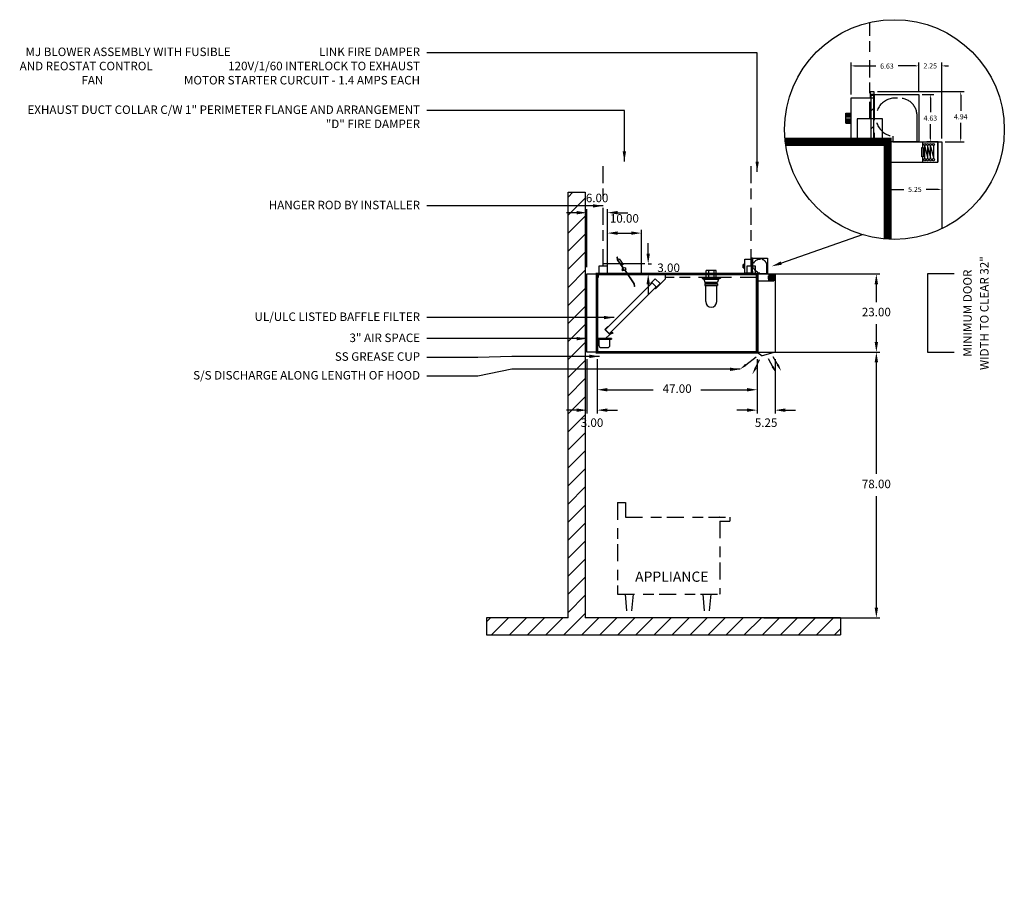
# Model space of a CAD drawing. Units: inches. Extents: x 41 to 656, y 23 to 281.
# Drawn here: x 41 to 331, y 23 to 281 of the extents above; entities that cross this region are included whole.
import ezdxf
from ezdxf.enums import TextEntityAlignment as Align

# ---------------------------------------------------------------- set-up
doc = ezdxf.new("R2010")
doc.units = ezdxf.units.IN
doc.header["$MEASUREMENT"] = 0
doc.linetypes.add('DASHED', pattern=[12.1875, 5, -2.5, 3.125, -1.5625])
doc.linetypes.add('HIDDEN', pattern=[6.5625, 2.5, -1.25, 1.875, -0.9375])
doc.layers.get('0').update_dxf_attribs({"color": 6})
for name, color, linetype in [('E', 1, 'Continuous'), ('H', 7, 'DASHED'), ('HOOD', 3, 'Continuous'), ('L', 3, 'Continuous'), ('N', 6, 'Continuous'), ('P', 2, 'Continuous')]:
    doc.layers.add(name, color=color, linetype=linetype)
doc.styles.add('S', font='simplex.shx', dxfattribs={"height": 3})
doc.styles.add('XS', font='simplex.shx', dxfattribs={"height": 2.5})
doc.styles.add('XXXS', font='SIMPLEX.SHX', dxfattribs={"height": 1.5})
doc.dimstyles.get("Standard").update_dxf_attribs({"dimtxt": 3, "dimasz": 3, "dimexe": 1, "dimexo": 2, "dimgap": 2, "dimtad": 0, "dimtih": 1, "dimtoh": 1, "dimzin": 0, "dimdsep": 46, "dimtxsty": 'XS', "dimcen": 0.09, "dimclrd": 6, "dimclre": 6, "dimclrt": 6, "dimadec": 0, "dimazin": 0, "dimtfac": 1, "dimtdec": 4, "dimtofl": 0, "dimtmove": 0, "dimatfit": 3, "dimfxl": 0, "dimtolj": 1, "dimtzin": 0, "dimarcsym": 0})
pattern_1 = [(45, (-101.6814, -57.4858), (-1.767767, 1.767767), []), (45, (-99.9136, -57.4858), (-1.767767, 1.767767), [3.125, -0.625, 0, -0.625])]

# ---------------------------------------------------------------- blocks, each defined once
blk = doc.blocks.new('SECTION_BACKWALL')
at = {"layer": 'L'}
h = blk.add_hatch(dxfattribs=at)
h.set_pattern_fill('', color=256, scale=30, style=0)
h.set_pattern_definition([(45, (0, 0), (-2.65165, 2.65165), [])])
h.paths.add_polyline_path([(156, 171.75), (151, 171.75), (151, 147.75), (151, 46.75), (127, 46.75), (127, 41.75), (231, 41.75), (231, 46.75), (156, 46.75)])
for p, q in [((151, 46.75), (151, 171.75)), ((151, 171.75), (156, 171.75)), ((156, 171.75), (156, 46.75)), ((151, 46.75), (127, 46.75)), ((127, 46.75), (127, 41.75)), ((231, 46.75), (156, 46.75)), ((231, 46.75), (231, 41.75)), ((127, 41.75), (231, 41.75))]:
    blk.add_line(p, q, dxfattribs=at)
blk = doc.blocks.new('extractor_filter20_left')
at = {"color": 3}
for p, q in [((0, 0), (0, -18.95)), ((0.1, 0), (0, 0)), ((0, 0), (0.1, 0)), ((0.1, 0), (0, 0)), ((0.1, 0), (0.1, -1)), ((0.1, -1), (0.1, 0)), ((0.2, 0), (20, 0)), ((0.2, 0), (0.2, -0.9)), ((20, 0), (20, -1.48)), ((0.3, -1), (0.1, -1)), ((0.3, -1), (0.1, -1)), ((0.3, -0.1), (0.3, -1)), ((0.3, -0.1), (0.3, -1)), ((17.09, -1.42), (15.68, -2.83)), ((17.09, -1.42), (15.68, -2.83)), ((17.09, -1.42), (15.68, -2.83)), ((18.5, -2.83), (17.09, -1.42)), ((18.5, -2.83), (17.09, -1.42)), ((18.5, -2.83), (17.09, -1.42)), ((20, -1.48), (17.16, -4.32)), ((18.5, -2.83), (17.16, -4.18)), ((17.16, -4.18), (18.5, -2.83)), ((17.16, -4.18), (18.5, -2.83)), ((17.37, -3.82), (17.02, -4.18)), ((17.37, -3.82), (17.02, -4.18)), ((17.02, -4.18), (17.37, -3.82)), ((17.02, -4.18), (17.37, -3.82)), ((17.02, -4.18), (17.16, -4.32)), ((17.02, -4.18), (17.16, -4.32)), ((17.16, -4.32), (17.02, -4.18)), ((17.16, -4.32), (17.02, -4.18)), ((18.58, -2.9), (17.16, -4.32)), ((17.16, -4.32), (18.58, -2.9)), ((17.16, -4.32), (18.58, -2.9)), ((18.58, -2.9), (17.16, -4.32)), ((18.58, -2.9), (17.16, -4.32)), ((2.24, -16.27), (3.12, -15.39)), ((2.24, -16.27), (3.12, -15.39)), ((3.66, -17.68), (2.24, -16.27)), ((3.66, -17.68), (2.24, -16.27)), ((3.51, -17.5), (2.36, -16.35)), ((2.37, -16.4), (3.53, -17.55)), ((3.64, -17.7), (4.51, -17.3)), ((4.56, -17.17), (4.11, -17.37)), ((4.65, -17.35), (4.56, -17.17)), ((0.88, -18.95), (0, -18.95)), ((4.25, -19), (0, -19)), ((0.83, -19), (0, -19)), ((0, -19), (0, -22.97)), ((0, -19.12), (0, -19.06)), ((4.25, -19.12), (0, -19.12)), ((0, -19.12), (4.25, -19.12)), ((0.5, -19.12), (0.5, -20.87)), ((0.88, -19), (0.88, -18.95)), ((0.88, -19), (2.5, -19)), ((3.74, -17.76), (2.5, -19)), ((3.69, -17.79), (3.69, -17.79)), ((3.69, -17.79), (3.69, -17.79)), ((3.75, -20.87), (3.75, -19.12)), ((4.25, -19), (4.25, -19.12)), ((-0.05, -22.97), (0, -22.62)), ((-0.02, -23), (-0.02, -23)), ((1.25, -21.62), (3, -21.62))]:
    blk.add_line(p, q, dxfattribs=at)
blk.add_lwpolyline([(2.33, -16.36), (16.12, -2.57), (17.36, -3.81), (3.57, -17.59)], close=True, dxfattribs=at)
for points in [[(3.12, -15.39), (2.24, -16.27), (3.66, -17.68), (4.51, -17.3)], [(4.11, -17.37), (4.56, -17.17), (4.65, -17.35), (3.74, -17.76), (3.74, -17.76)]]:
    blk.add_lwpolyline(points, dxfattribs=at)
blk.add_lwpolyline([(0.84, -19, 1), (0.87, -19, 1)], format="xyb", close=True, dxfattribs=at)
for centre, radius, start, end in [((-0.02, -22.97), 0.025, 180, 270), ((-0.02, -22.97), 0.025, 270, 0), ((1.25, -20.87), 0.75, 180, 270), ((3, -20.87), 0.75, 270, 0)]:
    blk.add_arc(centre, radius, start, end, dxfattribs=at)
at = {"layer": 'L', "color": 3, "linetype": 'ByBlock'}
blk.add_point((0, 0), dxfattribs=at)
blk = doc.blocks.new('fire_damper')
at = {"layer": 'L', "color": 3}
for p, q in [((-2.03, 3.49), (-2.13, 3.47)), ((-2, 2.66), (-2.13, 3.47)), ((-1.9, 2.71), (-2.03, 3.49)), ((-1.9, 2.71), (-1.49, 2.99)), ((-1.49, 2.99), (-0.37, 1.33)), ((-0.48, 0.4), (-1.99, 2.65)), ((-0.37, 0.43), (-1.9, 2.69)), ((-0.37, 1.33), (-0.79, 1.05)), ((-0.63, -0.4), (-0.48, 0.4)), ((-0.52, -0.34), (-0.37, 0.43)), ((0.22, -0.6), (-0.6, -0.44)), ((0.26, -0.51), (-0.5, -0.36)), ((0.22, -0.6), (2.78, -4.39)), ((0.26, -0.51), (2.88, -4.38)), ((0.99, -1.58), (0.34, -0.62)), ((2.78, -4.41), (2.91, -5.19)), ((2.88, -4.4), (3.01, -5.18)), ((3.01, -5.18), (2.91, -5.19))]:
    blk.add_line(p, q, dxfattribs=at)
blk.add_circle((0, 0), 0.4, dxfattribs=at)
for centre, radius, start, end in [((-1.96, 2.67), 0.04, 189.0222, 214.0222), ((-1.86, 2.72), 0.04, 189.0222, 214.0222), ((-0.52, 0.39), 0.04, 349.0222, 34.0222), ((-0.41, 0.42), 0.04, 349.0222, 34.0222), ((-0.59, -0.4), 0.04, 169.0222, 259.0222), ((-0.5, -0.34), 0.02, 169.0222, 259.0222), ((0.19, -0.64), 0.04, 34.0222, 79.0222), ((0.24, -0.54), 0.04, 34.0222, 79.0222), ((2.74, -4.42), 0.04, 9.0222, 34.0222), ((2.84, -4.4), 0.04, 9.0222, 34.0222), ((2.84, -4.4), 0.04, 9.0222, 34.0222), ((2.84, -4.4), 0.04, 9.0222, 34.0222)]:
    blk.add_arc(centre, radius, start, end, dxfattribs=at)
blk = doc.blocks.new('mjblower')
at = {"layer": 'P'}
h = blk.add_hatch(dxfattribs=at)
h.set_pattern_fill('', color=256, scale=10, style=0)
h.set_pattern_definition(pattern_1)
h.paths.add_polyline_path([(-6.31, 4.56), (-6.54, 4.56), (-6.54, 4.31), (-6.31, 4.31)])
h.paths.add_polyline_path([(-6.31, 4.31), (-6.54, 4.31), (-6.54, 0.31), (-6.31, 0.31)])
h.paths.add_polyline_path([(-6.31, 0.08), (-6.31, 0.31), (-6.54, 0.31), (-6.54, 0.08)])
at = {"color": 3}
for p, q in [((-4.41, 0), (0, 0)), ((0, -2), (0, 0)), ((-4.88, 0), (-4.88, -2)), ((-4.88, -2), (0, -2)), ((-1.56, -1.46), (-1.56, -0.57)), ((-1.56, -0.57), (-1.44, -0.57)), ((-1.44, -1.46), (-1.56, -1.46)), ((-1.51, -1.46), (-1.51, -2)), ((-1.5, 0), (-1.5, -0.57)), ((-1.44, -0.57), (-1.44, -1.46)), ((-1.28, -1.64), (-1.28, -0.37)), ((-1.28, -0.48), (-1.01, -1.54)), ((-1.01, -0.37), (-1.01, -1.64)), ((-1.01, -0.48), (-0.73, -1.54)), ((-0.73, -1.64), (-0.73, -0.37)), ((-0.73, -0.48), (-0.44, -1.54)), ((-0.44, -0.37), (-0.44, -1.64)), ((0, 0), (0, -2))]:
    blk.add_line(p, q, dxfattribs=at)
for centre in [(-1.28, -0.27), (-1.28, -1.75), (-1.01, -0.27), (-1.01, -1.75), (-0.73, -0.27), (-0.73, -1.75), (-0.44, -0.27), (-0.44, -1.75)]:
    blk.add_circle(centre, 0.102, dxfattribs=at)
at = {"layer": 'E', "linetype": 'HIDDEN'}
for p, q in [((-4.41, 0.55), (-4.41, 0)), ((-2.04, 0), (-2.04, 2.48)), ((-2.04, 0), (-4.41, 0))]:
    blk.add_line(p, q, dxfattribs=at)
for centre, radius, start, end in [((-4.19, 2.41), 1.87, 82.3813, 263.2691), ((-3.75, 2.56), 1.71, 357.2816, 96.632)]:
    blk.add_arc(centre, radius, start, end, dxfattribs=at)
at = {"layer": 'L'}
for p, q in [((-8.5, 4.31), (-6.25, 4.31)), ((-8.5, 0.31), (-8.5, 4.31)), ((-6.62, 4.62), (-6.62, 4.37)), ((-6.25, 4.62), (-6.62, 4.62)), ((-6.25, 4.62), (-1.87, 4.62)), ((-1.87, 4.62), (-1.87, 0)), ((-9, 1.81), (-9, 2.81)), ((-9, 2.81), (-8.5, 2.81)), ((-8.5, 2.77), (-9, 2.77)), ((-8.5, 2.74), (-9, 2.74)), ((-8.5, 2.7), (-9, 2.7)), ((-8.5, 2.65), (-9, 2.65)), ((-8.5, 2.58), (-9, 2.58)), ((-8.5, 2.47), (-9, 2.47)), ((-8.5, 2.31), (-9, 2.31)), ((-8.5, 2.15), (-9, 2.15)), ((-8.5, 2.05), (-9, 2.05)), ((-8.5, 1.97), (-9, 1.97)), ((-8.5, 1.92), (-9, 1.92)), ((-8.5, 1.88), (-9, 1.88)), ((-8.5, 1.85), (-9, 1.85)), ((-9, 1.81), (-8.5, 1.81)), ((-8.5, 0.31), (-6.25, 0.31)), ((-6.62, 0), (-6.62, 0.25)), ((-1.87, 0), (-6.25, 0)), ((-1.87, 0), (-6.25, 0)), ((-1.87, 0), (-6.25, 0)), ((-6.24, 0), (-6.62, 0))]:
    blk.add_line(p, q, dxfattribs=at)
at = {"layer": 'L', "linetype": 'HIDDEN'}
blk.add_line((-6.25, 4.62), (-6.25, 0), dxfattribs=at)
at = {"layer": 'P'}
for p, q in [((-6.54, 0.08), (-6.54, 4.56)), ((-6.54, 4.56), (-6.31, 4.56)), ((-6.31, 4.56), (-6.31, 0.08)), ((-6.31, 0.08), (-6.54, 0.08))]:
    blk.add_line(p, q, dxfattribs=at)
blk = doc.blocks.new('mj_right')
for p, q in [((-3.33, -26.68), (-0.27, -24.3)), ((-0.55, -27.83), (0.65, -25.14)), ((4.69, -27.49), (3.28, -24.9)), ((6.14, -26.88), (4.73, -24.29))]:
    blk.add_line(p, q)
for points in [[(-3.11, -26.96), (-3.55, -26.4), (-5.01, -27.99)], [(-0.1, -27.74), (-0.72, -27.41), (-1.42, -29.46)], [(4.89, -27.08), (4.25, -27.37), (5.59, -29.18)], [(6.34, -26.47), (5.7, -26.76), (7.04, -28.57)]]:
    blk.add_solid(points)
at = {"layer": 'L', "color": 3}
for p, q in [((-6.03, 0), (4.97, 0)), ((5.25, 0), (5.25, -23)), ((0, -23), (5.25, -23)), ((0, -23), (1.5, -24)), ((5.25, -23), (1.5, -24))]:
    blk.add_line(p, q, dxfattribs=at)
at = {"layer": 'L'}
blk.add_line((4.88, 0), (5.25, 0), dxfattribs=at)
at = {"layer": 'P', "color": 3}
blk.add_line((0, -23), (0, -2), dxfattribs=at)
at = {"layer": 'P'}
blk.add_blockref('mjblower', (4.88, 0), dxfattribs=at)
blk = doc.blocks.new('*D16')
at = {"layer": 'N', "color": 0, "lineweight": -2}
for p, q in [((35.33, 51.55), (60.78, 51.55)), ((59.78, 50.55), (59.78, 45.93)), ((59.78, 37.82), (59.78, 42.43)), ((55.19, 36.82), (60.78, 36.82))]:
    blk.add_line(p, q, dxfattribs=at)
at = {"layer": 'N', "color": 0}
for points in [[(59.61, 50.55), (59.94, 50.55), (59.78, 51.55)], [(59.61, 37.82), (59.94, 37.82), (59.78, 36.82)]]:
    blk.add_solid(points, dxfattribs=at)
at = {"layer": 'N', "color": 0, "insert": (59.78, 44.18), "char_height": 1.5, "attachment_point": 5, "style": 'XXXS'}
blk.add_mtext('\\A1;4.94', dxfattribs=at)
blk = doc.blocks.new('*D17')
at = {"layer": 'N', "color": 0, "lineweight": -2}
for p, q in [((48.46, 50.69), (51.86, 50.69)), ((50.86, 49.69), (50.86, 45.51)), ((50.86, 37.82), (50.86, 42.01)), ((53.19, 36.82), (49.86, 36.82))]:
    blk.add_line(p, q, dxfattribs=at)
at = {"layer": 'N', "color": 0}
for points in [[(50.69, 49.69), (51.03, 49.69), (50.86, 50.69)], [(50.69, 37.82), (51.03, 37.82), (50.86, 36.82)]]:
    blk.add_solid(points, dxfattribs=at)
at = {"layer": 'N', "color": 0, "insert": (50.86, 43.76), "char_height": 1.5, "attachment_point": 5, "style": 'XXXS'}
blk.add_mtext('\\A1;4.63', dxfattribs=at)
blk = doc.blocks.new('*D18')
at = {"layer": 'N', "color": 0, "lineweight": -2}
for p, q in [((46.46, 59.12), (45.46, 59.12)), ((47.46, 51.69), (47.46, 60.12)), ((54.19, 37.82), (54.19, 60.12)), ((55.19, 59.12), (56.19, 59.12))]:
    blk.add_line(p, q, dxfattribs=at)
at = {"layer": 'N', "color": 0}
for points in [[(46.46, 59.28), (46.46, 58.95), (47.46, 59.12)], [(55.19, 59.28), (55.19, 58.95), (54.19, 59.12)]]:
    blk.add_solid(points, dxfattribs=at)
at = {"layer": 'N', "color": 0, "insert": (50.82, 59.12), "char_height": 1.5, "attachment_point": 5, "style": 'XXXS'}
blk.add_mtext('\\A1;2.25', dxfattribs=at)
blk = doc.blocks.new('mjblower1')
at = {"layer": 'P'}
h = blk.add_hatch(dxfattribs=at)
h.set_pattern_fill('', color=256, scale=10, style=0)
h.set_pattern_definition(pattern_1)
h.paths.add_polyline_path([(-6.31, 4.556), (-6.539, 4.556), (-6.539, 4.312), (-6.31, 4.312)])
h.paths.add_polyline_path([(-6.31, 4.312), (-6.539, 4.312), (-6.539, 0.312), (-6.31, 0.312)])
h.paths.add_polyline_path([(-6.31, 0.082), (-6.31, 0.312), (-6.539, 0.312), (-6.539, 0.082)])
at = {"color": 3}
for p, q in [((-4.413, 0), (0, 0)), ((0, -2.002), (0, 0)), ((-4.875, 0), (-4.875, -2.002)), ((-1.564, -1.464), (-1.564, -0.565)), ((-1.564, -0.565), (-1.442, -0.565)), ((-1.503, 0), (-1.503, -0.565)), ((-1.442, -0.565), (-1.442, -1.464)), ((-1.281, -1.645), (-1.281, -0.374)), ((-1.281, -0.475), (-1.011, -1.541)), ((-1.011, -0.374), (-1.011, -1.645)), ((-1.011, -0.475), (-0.729, -1.541)), ((-0.729, -1.645), (-0.729, -0.374)), ((-0.729, -0.475), (-0.439, -1.541)), ((-0.439, -0.374), (-0.439, -1.645)), ((0, 0), (0, -2.002)), ((-1.442, -1.464), (-1.564, -1.464)), ((-1.506, -1.464), (-1.506, -2)), ((-4.875, -2.002), (0, -2.002))]:
    blk.add_line(p, q, dxfattribs=at)
for centre in [(-1.281, -0.271), (-1.011, -0.271), (-0.729, -0.271), (-0.439, -0.271), (-1.281, -1.747), (-1.011, -1.747), (-0.729, -1.747), (-0.439, -1.747)]:
    blk.add_circle(centre, 0.102, dxfattribs=at)
at = {"layer": 'E', "linetype": 'HIDDEN'}
for p, q in [((-2.04, 0), (-2.04, 2.48)), ((-4.413, 0.551), (-4.413, 0)), ((-2.04, 0), (-4.413, 0))]:
    blk.add_line(p, q, dxfattribs=at)
for centre, radius, start, end in [((-4.194, 2.408), 1.869, 82.38125, 263.26914), ((-3.748, 2.561), 1.711, 357.2816, 96.63203)]:
    blk.add_arc(centre, radius, start, end, dxfattribs=at)
at = {"layer": 'L'}
for p, q in [((-8.495, 4.312), (-6.245, 4.312)), ((-8.495, 0.312), (-8.495, 4.312)), ((-6.62, 4.625), (-6.62, 4.375)), ((-6.245, 4.625), (-6.62, 4.625)), ((-6.245, 4.625), (-1.87, 4.625)), ((-1.87, 4.625), (-1.87, 0)), ((-8.995, 1.812), (-8.995, 2.812)), ((-8.995, 2.812), (-8.495, 2.812)), ((-8.495, 2.773), (-8.995, 2.773)), ((-8.495, 2.741), (-8.995, 2.741)), ((-8.495, 2.7), (-8.995, 2.7)), ((-8.495, 2.65), (-8.995, 2.65)), ((-8.495, 2.577), (-8.995, 2.577)), ((-8.495, 2.472), (-8.995, 2.472)), ((-8.495, 2.312), (-8.995, 2.312)), ((-8.495, 2.153), (-8.995, 2.153)), ((-8.495, 2.048), (-8.995, 2.048)), ((-8.495, 1.975), (-8.995, 1.975)), ((-8.495, 1.925), (-8.995, 1.925)), ((-8.495, 1.884), (-8.995, 1.884)), ((-8.495, 1.852), (-8.995, 1.852)), ((-8.995, 1.812), (-8.495, 1.812)), ((-8.495, 0.312), (-6.245, 0.312)), ((-6.616, 0), (-6.616, 0.25)), ((-1.87, 0), (-6.245, 0)), ((-1.87, 0), (-6.245, 0)), ((-1.87, 0), (-6.245, 0)), ((-6.241, 0), (-6.616, 0))]:
    blk.add_line(p, q, dxfattribs=at)
at = {"layer": 'L', "linetype": 'HIDDEN'}
blk.add_line((-6.245, 4.625), (-6.245, 0), dxfattribs=at)
at = {"layer": 'P'}
for p, q in [((-6.539, 0.082), (-6.539, 4.556)), ((-6.539, 4.556), (-6.31, 4.556)), ((-6.31, 4.556), (-6.31, 0.082)), ((-6.31, 0.082), (-6.539, 0.082))]:
    blk.add_line(p, q, dxfattribs=at)
blk = doc.blocks.new('*D19')
at = {"layer": 'N', "color": 0, "lineweight": -2}
for p, q in [((38.44, 22.63), (38.44, 21.83)), ((39.44, 22.83), (43.03, 22.83)), ((53.19, 22.83), (49.6, 22.83)), ((54.19, 22.63), (54.19, 21.83))]:
    blk.add_line(p, q, dxfattribs=at)
at = {"layer": 'N', "color": 0}
for points in [[(39.44, 22.99), (39.44, 22.66), (38.44, 22.83)], [(53.19, 22.99), (53.19, 22.66), (54.19, 22.83)]]:
    blk.add_solid(points, dxfattribs=at)
at = {"layer": 'N', "color": 0, "insert": (46.32, 22.83), "char_height": 1.5, "attachment_point": 5, "style": 'XXXS'}
blk.add_mtext('\\A1;5.25', dxfattribs=at)
blk = doc.blocks.new('*D20')
at = {"layer": 'N', "color": 0, "lineweight": -2}
for p, q in [((27.58, 50.76), (27.58, 60.12)), ((28.58, 59.12), (34.83, 59.12)), ((46.46, 59.12), (41.4, 59.12)), ((47.46, 51.69), (47.46, 60.12))]:
    blk.add_line(p, q, dxfattribs=at)
at = {"layer": 'N', "color": 0}
for points in [[(28.58, 59.28), (28.58, 58.95), (27.58, 59.12)], [(46.46, 59.28), (46.46, 58.95), (47.46, 59.12)]]:
    blk.add_solid(points, dxfattribs=at)
at = {"layer": 'N', "color": 0, "insert": (38.11, 59.05), "char_height": 1.5, "attachment_point": 5, "style": 'XXXS'}
blk.add_mtext('\\A1;6.63', dxfattribs=at)
blk = doc.blocks.new('incandescent_section')
at = {"layer": 'L'}
for p, q in [((2.69, 0), (-2.69, 0)), ((-2.69, 0), (-2.69, -0.25)), ((-1.5, 0), (-1.5, 2)), ((1.5, 2), (-1.5, 2)), ((-1.5, 0), (1.5, 0)), ((-0.75, 2), (-0.75, 0)), ((0.75, 2), (0.75, 0)), ((1.5, 0), (1.5, 2)), ((2.69, 0), (2.69, -0.25)), ((-2.69, -0.25), (2.69, -0.25)), ((-2.69, -0.25), (-2.19, -0.5)), ((-2.19, -0.5), (2.19, -0.5)), ((-2.19, -0.5), (-1.88, -1.38)), ((1.88, -1.57), (-1.89, -1.57)), ((-1.89, -1.57), (-1.89, -1.68)), ((-1.89, -1.68), (1.88, -1.68)), ((-1.88, -1.38), (1.88, -1.38)), ((-1.88, -1.88), (1.88, -1.88)), ((-1.88, -1.88), (-1.88, -2.38)), ((-1.88, -2.38), (1.88, -2.38)), ((-1.62, -7.12), (-1.62, -2.38)), ((1.62, -7.12), (1.62, -2.38)), ((2.19, -0.5), (1.88, -1.38)), ((1.88, -1.68), (1.88, -1.57)), ((1.88, -1.88), (1.88, -2.38)), ((2.69, -0.25), (2.19, -0.5))]:
    blk.add_line(p, q, dxfattribs=at)
blk.add_arc((0, -7.12), 1.62, 180, 0, dxfattribs=at)
blk = doc.blocks.new('S_HANGER_BRACKET')
at = {"layer": 'H'}
blk.add_line((2.12, 2.39), (2.12, 33.06), dxfattribs=at)
at = {"layer": 'L'}
blk.add_lwpolyline([(0.87, 0.14), (3.37, 0.14), (3.37, 2.39), (0.87, 2.39)], close=True, dxfattribs=at)
blk = doc.blocks.new('A$C3D6C0FB3')
at = {"linetype": 'Continuous'}
blk.add_blockref('S_HANGER_BRACKET', (-0.87, -0.14), dxfattribs=at)
blk = doc.blocks.new('S_HANGER_BRACKET1')
at = {"layer": 'H'}
blk.add_line((2.12, 2.39), (2.12, 33.06), dxfattribs=at)
at = {"layer": 'L'}
blk.add_lwpolyline([(0.87, 0.14), (3.37, 0.14), (3.37, 2.39), (0.87, 2.39)], close=True, dxfattribs=at)
blk = doc.blocks.new('A$C3D6C0FB4')
at = {"linetype": 'Continuous'}
blk.add_blockref('S_HANGER_BRACKET1', (-0.87, -0.14), dxfattribs=at)
blk = doc.blocks.new('*D32')
at = {"color": 6, "lineweight": -2}
for p, q in [((205.07, 224.5), (202.07, 224.5)), ((208.07, 208.5), (208.07, 225.5)), ((214.07, 208.5), (214.07, 225.5)), ((217.07, 224.5), (220.07, 224.5))]:
    blk.add_line(p, q, dxfattribs=at)
at = {"color": 6}
for points in [[(208.07, 224.5), (205.07, 225), (205.07, 224)], [(214.07, 224.5), (217.07, 224), (217.07, 225)]]:
    blk.add_solid(points, dxfattribs=at)
at = {"color": 6, "insert": (211.07, 228.5), "char_height": 2.5, "attachment_point": 5, "style": 'XS'}
blk.add_mtext('6.00', dxfattribs=at)
blk = doc.blocks.new('*D33')
at = {"color": 6, "lineweight": -2}
for p, q in [((214.07, 208.5), (214.07, 219.5)), ((217.07, 218.5), (221.07, 218.5)), ((224.07, 208.5), (224.07, 219.5))]:
    blk.add_line(p, q, dxfattribs=at)
at = {"color": 6}
for points in [[(214.07, 218.5), (217.07, 219), (217.07, 218)], [(224.07, 218.5), (221.07, 218), (221.07, 219)]]:
    blk.add_solid(points, dxfattribs=at)
at = {"color": 6, "insert": (219.07, 222.5), "char_height": 2.5, "attachment_point": 5, "style": 'XS'}
blk.add_mtext('10.00', dxfattribs=at)
blk = doc.blocks.new('*D34')
at = {"color": 6, "lineweight": -2}
for p, q in [((208.07, 181.5), (208.07, 165.5)), ((211.07, 181.5), (211.07, 165.5)), ((205.07, 166.5), (202.07, 166.5)), ((214.07, 166.5), (217.07, 166.5))]:
    blk.add_line(p, q, dxfattribs=at)
at = {"color": 6}
for points in [[(208.07, 166.5), (205.07, 167), (205.07, 166)], [(211.07, 166.5), (214.07, 166), (214.07, 167)]]:
    blk.add_solid(points, dxfattribs=at)
at = {"color": 6, "insert": (209.57, 162.5), "char_height": 2.5, "attachment_point": 5, "style": 'XS'}
blk.add_mtext('3.00', dxfattribs=at)
blk = doc.blocks.new('*D35')
at = {"color": 6, "lineweight": -2}
for p, q in [((211.07, 181.5), (211.07, 171.5)), ((258.07, 181.5), (258.07, 171.5)), ((214.07, 172.5), (227.57, 172.5)), ((241.57, 172.5), (255.07, 172.5))]:
    blk.add_line(p, q, dxfattribs=at)
at = {"color": 6}
for points in [[(211.07, 172.5), (214.07, 173), (214.07, 172)], [(258.07, 172.5), (255.07, 172), (255.07, 173)]]:
    blk.add_solid(points, dxfattribs=at)
at = {"color": 6, "insert": (234.57, 172.5), "char_height": 2.5, "attachment_point": 5, "style": 'XS'}
blk.add_mtext('47.00', dxfattribs=at)
blk = doc.blocks.new('*D36')
at = {"color": 6, "lineweight": -2}
for p, q in [((258.07, 181.5), (258.07, 165.5)), ((263.32, 181.5), (263.32, 165.5)), ((255.07, 166.5), (252.07, 166.5)), ((266.32, 166.5), (269.32, 166.5))]:
    blk.add_line(p, q, dxfattribs=at)
at = {"color": 6}
for points in [[(258.07, 166.5), (255.07, 167), (255.07, 166)], [(263.32, 166.5), (266.32, 166), (266.32, 167)]]:
    blk.add_solid(points, dxfattribs=at)
at = {"color": 6, "insert": (260.695, 162.5), "char_height": 2.5, "attachment_point": 5, "style": 'XS'}
blk.add_mtext('5.25', dxfattribs=at)
blk = doc.blocks.new('*D37')
at = {"color": 6, "lineweight": -2}
for p, q in [((226.07, 212.5), (226.07, 215.5)), ((226.07, 209.5), (227.07, 209.5)), ((226.07, 206.5), (227.07, 206.5)), ((226.07, 203.5), (226.07, 200.5))]:
    blk.add_line(p, q, dxfattribs=at)
at = {"color": 6}
for points in [[(226.07, 209.5), (226.57, 212.5), (225.57, 212.5)], [(226.07, 206.5), (225.57, 203.5), (226.57, 203.5)]]:
    blk.add_solid(points, dxfattribs=at)
at = {"color": 6, "insert": (232.07, 208), "char_height": 2.5, "attachment_point": 5, "style": 'XS'}
blk.add_mtext('3.00', dxfattribs=at)
blk = doc.blocks.new('*D38')
at = {"color": 6, "lineweight": -2}
for p, q in [((260.07, 183.5), (294.07, 183.5)), ((293.07, 147.75), (293.07, 180.5)), ((293.07, 108.5), (293.07, 141.25)), ((260.07, 105.5), (294.07, 105.5))]:
    blk.add_line(p, q, dxfattribs=at)
at = {"color": 6}
for points in [[(293.07, 183.5), (293.57, 180.5), (292.57, 180.5)], [(293.07, 105.5), (292.57, 108.5), (293.57, 108.5)]]:
    blk.add_solid(points, dxfattribs=at)
at = {"color": 6, "insert": (293.07, 144.5), "char_height": 2.5, "attachment_point": 5, "style": 'XS'}
blk.add_mtext('78.00', dxfattribs=at)
blk = doc.blocks.new('*D39')
at = {"color": 6, "lineweight": -2}
for p, q in [((260.07, 206.5), (294.07, 206.5)), ((293.07, 198.25), (293.07, 203.5)), ((293.07, 186.5), (293.07, 191.75)), ((260.07, 183.5), (294.07, 183.5))]:
    blk.add_line(p, q, dxfattribs=at)
at = {"color": 6}
for points in [[(293.07, 206.5), (293.57, 203.5), (292.57, 203.5)], [(293.07, 183.5), (292.57, 186.5), (293.57, 186.5)]]:
    blk.add_solid(points, dxfattribs=at)
at = {"color": 6, "insert": (293.07, 195), "char_height": 2.5, "attachment_point": 5, "style": 'XS'}
blk.add_mtext('23.00', dxfattribs=at)

msp = doc.modelspace()

# ---------------------------------------------------------------- linework, layer by layer
at = {"color": 6}
msp.add_line((265.033, 209.717), (289.257, 218.207), dxfattribs=at)
at = {"color": 2}
for p, q in [((208.07, 206.5), (211.07, 206.5)), ((208.07, 183.5), (208.07, 206.5)), ((211.07, 206.5), (211.07, 183.5)), ((211.07, 183.5), (208.07, 183.5))]:
    msp.add_line(p, q, dxfattribs=at)
msp.add_lwpolyline([(296.411, 216.685, 2.4, 2.4, 0), (296.411, 245.316, 2.4, 2.4, 0), (266.284, 245.316, 0, 0, 0)], format="xyseb", dxfattribs=at)
at = {"color": 3}
for points in [[(225.07, 209.5), (213.07, 209.5)], [(214.07, 206.5), (214.07, 209.5)], [(224.07, 206.5), (224.07, 209.5)]]:
    msp.add_lwpolyline(points, dxfattribs=at)
at = {"color": 2, "const_width": 0.8}
for points in [[(257.07, 183.5), (258.07, 183.5), (258.07, 206.5), (211.07, 206.5), (211.07, 183.5), (212.07, 183.5)], [(257.07, 183.5), (212.07, 183.5)]]:
    msp.add_lwpolyline(points, dxfattribs=at)
at = {"color": 7, "linetype": 'DASHED'}
msp.add_lwpolyline([(258.07, 205.5), (231.07, 205.5)], dxfattribs=at)
at = {"color": 6}
msp.add_solid([(265.311, 209.231), (264.988, 210.178), (262.31, 208.737)], dxfattribs=at)
at = {"layer": 'H'}
for p, q in [((291.161, 252.066), (291.161, 280.374)), ((217.07, 139.331), (217.093, 112.5)), ((217.093, 139.354), (219.356, 139.354)), ((219.379, 139.331), (219.379, 135.072)), ((219.379, 135.072), (250.024, 135.072)), ((247.07, 133.917), (250.024, 133.917)), ((247.07, 133.917), (247.07, 112.5)), ((250.024, 135.072), (250.024, 133.917)), ((217.093, 112.5), (247.07, 112.5)), ((219.306, 112.5), (219.884, 105.5)), ((221.616, 112.5), (221.038, 105.5)), ((242.112, 112.5), (242.69, 105.5)), ((244.422, 112.5), (243.844, 105.5))]:
    msp.add_line(p, q, dxfattribs=at)
for centre, start, end in [((217.093, 139.331), 90, 180), ((219.356, 139.331), 0, 90), ((247.047, 135.049), 0, 90), ((247.047, 112.523), -90, 0)]:
    msp.add_arc(centre, 0.0231, start, end, dxfattribs=at)
at = {"layer": 'HOOD'}
for p, q in [((291.275, 260.046), (291.275, 258.956)), ((292.4, 260.046), (291.275, 260.046)), ((292.4, 259.195), (292.4, 260.046))]:
    msp.add_line(p, q, dxfattribs=at)
at = {"layer": 'L'}
for p, q in [((296.411, 245.316), (296.411, 222.119)), ((296.411, 245.316), (296.411, 222.119)), ((311.136, 245.32), (312.261, 245.32))]:
    msp.add_line(p, q, dxfattribs=at)
at = {"layer": 'L', "color": 3}
msp.add_line((312.261, 245.32), (312.261, 219.77), dxfattribs=at)
at = {"layer": 'L'}
msp.add_lwpolyline([(287.411, 245.316), (294.911, 245.316), (294.911, 252.066), (287.411, 252.066)], close=True, dxfattribs=at)
at = {"layer": 'N'}
for p, q in [((308.07, 206.5), (308.07, 183.501)), ((308.07, 206.5), (308.07, 183.501)), ((315.92, 206.5), (308.07, 206.5)), ((308.07, 183.501), (315.92, 183.501))]:
    msp.add_line(p, q, dxfattribs=at)
msp.add_circle((298.365, 248.907), 32.281, dxfattribs=at)

# ---------------------------------------------------------------- block references
for name, p in [('A$C3D6C0FB4', (211.57, 206.5)), ('A$C3D6C0FB3', (255.07, 206.5)), ('SECTION_BACKWALL', (51.57, 58.75)), ('fire_damper', (219.07, 208)), ('extractor_filter20_left', (211.07, 206.5))]:
    msp.add_blockref(name, p)
at = {"layer": 'L'}
msp.add_blockref('incandescent_section', (244.57, 205.5), dxfattribs=at)
at = {"layer": 'N'}
msp.add_blockref('mj_right', (258.07, 206.5), dxfattribs=at)
at = {"layer": 'P', "xscale": 3, "yscale": 3, "zscale": 3}
msp.add_blockref('mjblower1', (311.136, 245.32), dxfattribs=at)

# ---------------------------------------------------------------- texts
at = {"color": 6, "char_height": 2.5, "width": 121.07, "attachment_point": 3, "style": 'XS'}
for s, insert in [('MJ BLOWER ASSEMBLY WITH FUSIBLE                                  LINK FIRE DAMPER AND REOSTAT CONTROL                             120V/1/60 INTERLOCK TO EXHAUST FAN                               MOTOR STARTER CURCUIT - 1.4 AMPS EACH                                                                ', (159.07, 273)), ('EXHAUST DUCT COLLAR C/W 1" PERIMETER FLANGE AND ARRANGEMENT "D" FIRE DAMPER', (159.07, 256)), ('HANGER ROD BY INSTALLER', (159.07, 228)), ('UL/ULC LISTED BAFFLE FILTER', (159.07, 195.2)), ('3" AIR SPACE', (159.07, 189)), ('SS GREASE CUP', (159.07, 183.5)), ('S/S DISCHARGE ALONG LENGTH OF HOOD', (159.07, 178))]:
    msp.add_mtext(s, dxfattribs=dict(at, insert=insert))
at = {"layer": 'N', "style": 'XS'}
for s, p in [('WIDTH TO CLEAR 32"', (325.095, 194.995)), ('MINIMUM DOOR', (320.147, 194.995))]:
    msp.add_text(s, height=2.50039, rotation=90, dxfattribs=at).set_placement(p, align=Align.MIDDLE)
at = {"layer": 'N', "style": 'S'}
msp.add_text('APPLIANCE', height=3.0005, dxfattribs=at).set_placement((233.004, 117.196), align=Align.MIDDLE)

# ---------------------------------------------------------------- dimensions: what is measured, and where the dimension line sits
for base, p1, p2, angle, picture, middle in [((211.07, 224.5), (214.07, 206.5), (208.07, 206.5), 180, '*D32', (211.07, 228.5)), ((219.07, 218.5), (224.07, 206.5), (214.07, 206.5), 180, '*D33', (219.07, 222.5)), ((226.07, 208), (224.07, 206.5), (224.07, 209.5), 90, '*D37', (232.07, 208)), ((293.07, 195), (258.07, 206.5), (258.07, 183.5), 270, '*D39', (293.07, 195)), ((209.57, 166.5), (211.07, 183.5), (208.07, 183.5), 180, '*D34', (209.57, 162.5)), ((234.57, 172.5), (258.07, 183.5), (211.07, 183.5), 180, '*D35', (234.57, 172.5)), ((260.695, 166.5), (263.32, 183.5), (258.07, 183.5), 180, '*D36', (260.695, 162.5)), ((293.07, 144.5), (258.07, 183.5), (258.07, 105.5), 270, '*D38', (293.07, 144.5))]:
    dim = msp.add_linear_dim(base=base, p1=p1, p2=p2, angle=angle, dimstyle='Standard')
    dim.commit()
    dim.dimension.update_dxf_attribs({"geometry": picture, "text_midpoint": middle, "dimtype": 129})
at = {"layer": 'N'}
for base, p1, p2, text, picture, middle in [((47.455, 59.118), (285.65, 258.257), (305.525, 259.195), '6.63', '*D20', (296.183, 267.551)), ((54.191, 59.118), (305.525, 259.195), (312.261, 245.32), '2.25', '*D18', (308.893, 267.618)), ((54.191, 22.826), (296.511, 232.13), (312.261, 232.13), '5.25', '*D19', (304.386, 231.326))]:
    dim = msp.add_linear_dim(base=base, p1=p1, p2=p2, text=text, dimstyle='Standard', override={"dimtxt": 0.1875, "dimasz": 1, "dimexe": 1, "dimexo": 1, "dimgap": 1, "dimdec": 2, "dimtxsty": 'XXXS', "dimcen": 0.0625, "dimtdec": 2, "dimtmove": 2}, dxfattribs=at)
    dim.commit()
    dim.dimension.update_dxf_attribs({"geometry": picture, "text_midpoint": middle, "dimtype": 128, "insert": (258.07, 208.5)})
for base, p1, text, picture, middle in [((50.86, 36.82), (305.525, 259.195), '4.63', '*D17', (308.93, 252.257)), ((59.778, 36.82), (292.4, 260.046), '4.94', '*D16', (317.848, 252.683))]:
    dim = msp.add_linear_dim(base=base, p1=p1, p2=(312.261, 245.32), angle=90, text=text, dimstyle='Standard', override={"dimtxt": 0.1875, "dimasz": 1, "dimexe": 1, "dimexo": 1, "dimgap": 1, "dimdec": 2, "dimtxsty": 'XXXS', "dimcen": 0.0625, "dimtdec": 2, "dimtmove": 2}, dxfattribs=at)
    dim.commit()
    dim.dimension.update_dxf_attribs({"geometry": picture, "text_midpoint": middle, "dimtype": 128, "insert": (258.07, 208.5)})

# ---------------------------------------------------------------- leaders
at = {"color": 6}
for points in [[(258.07, 236.5), (258.07, 271.5), (161.07, 271.5)], [(219.07, 239.5), (219.07, 254.5), (161.07, 254.5)], [(212.82, 226.5), (186.07, 226.5), (176.07, 226.5), (161.07, 226.5)], [(216.07, 193.7), (186.07, 193.7), (176.07, 193.7), (161.07, 193.7)], [(208.07, 187.5), (186.07, 187.5), (176.07, 187.5), (161.07, 187.5)], [(211.8, 182.3), (186.07, 182.3), (176.07, 182), (161.07, 182)], [(253.07, 178.5), (186.07, 178.5), (176.07, 176.5), (161.07, 176.5)]]:
    msp.add_leader(points, dimstyle='Standard', dxfattribs=at)

doc.saveas('drawing.dxf')
